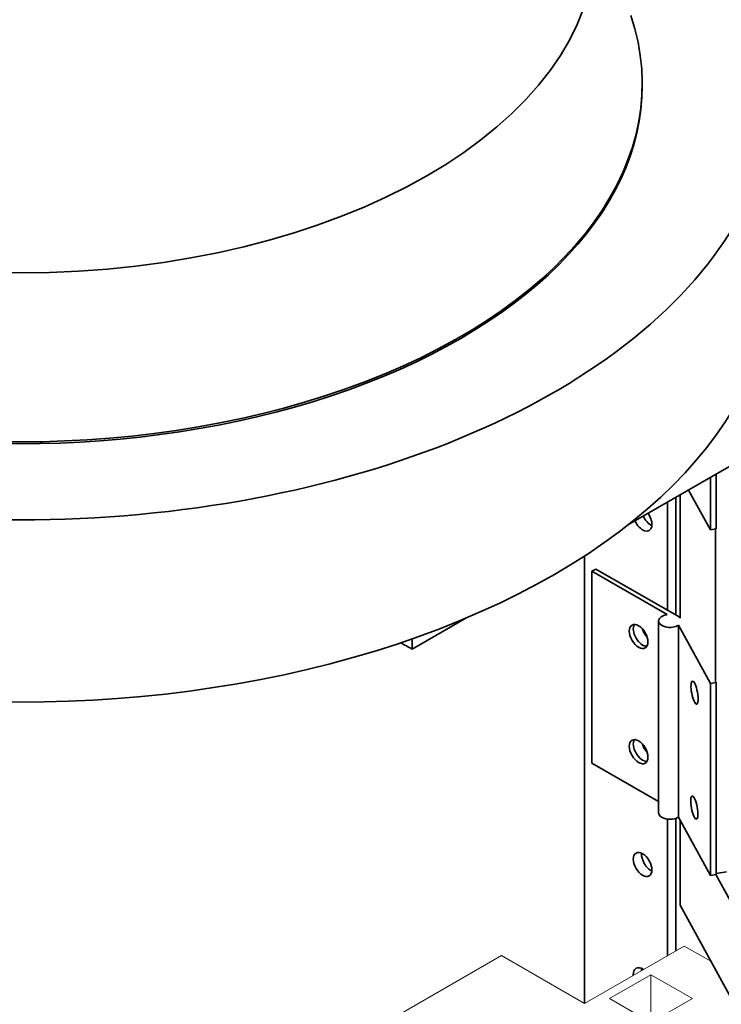
# Model space of a CAD drawing. Units: inches. Extents: x 3 to 507, y 3 to 386.
# Drawn here: x 80 to 90, y 303 to 317 of the extents above; entities that cross this region are included whole.
import ezdxf

# ---------------------------------------------------------------- set-up
doc = ezdxf.new("R2010")
doc.units = ezdxf.units.IN
doc.header["$MEASUREMENT"] = 0
doc.layers.add('Visible Edges(Hydro ISO)', color=7, linetype='Continuous', lineweight=35)

msp = doc.modelspace()

# ---------------------------------------------------------------- linework, layer by layer
at = {"layer": 'Visible Edges(Hydro ISO)'}
for p, q in [((88.66727, 315.81016), (88.66727, 315.83741)), ((88.47235, 309.57709), (97.18821, 314.59622)), ((89.63818, 309.50035), (89.63818, 310.24844)), ((89.71441, 309.51432), (89.71441, 310.29234)), ((89.2031, 308.25401), (89.2031, 309.9979)), ((89.32457, 310.06785), (89.63818, 309.50035)), ((89.02633, 308.36125), (89.02633, 309.8961)), ((89.14418, 308.29338), (89.14418, 309.96397)), ((89.63818, 309.50035), (89.71441, 309.51432)), ((89.70476, 307.34419), (89.70476, 309.51255)), ((87.84782, 302.77836), (87.84782, 309.13118)), ((87.95426, 308.91346), (88.01083, 308.94603)), ((87.95426, 306.1883), (87.95426, 308.91346)), ((89.02019, 308.29963), (87.95426, 308.91346)), ((88.01083, 308.94603), (89.18934, 308.26737)), ((85.40171, 307.80883), (86.16214, 308.24673)), ((88.8997, 308.2097), (88.8997, 305.48454)), ((89.18106, 308.14743), (89.18106, 305.42227)), ((89.63818, 307.32022), (89.18106, 308.14743)), ((89.18934, 308.26737), (89.18848, 308.26688)), ((89.18934, 308.26623), (89.18934, 308.26737)), ((89.20784, 308.24856), (89.20896, 308.24876)), ((85.40171, 307.95383), (85.40171, 307.80883)), ((89.71441, 307.33419), (89.63818, 307.32022)), ((89.63818, 304.59506), (89.63818, 307.32022)), ((89.70851, 307.34487), (89.71441, 307.33419)), ((89.71441, 304.60903), (89.71441, 307.33419)), ((88.67293, 306.44978), (88.6777, 306.45253)), ((87.95426, 306.1883), (88.8997, 305.64386)), ((89.02633, 303.45702), (89.02633, 305.39375)), ((89.14418, 303.52488), (89.14418, 305.4048)), ((89.14418, 305.4048), (89.14418, 305.36331)), ((89.18106, 305.42227), (89.63818, 304.59506)), ((89.2031, 304.17171), (89.2031, 305.38237)), ((89.63818, 304.59506), (89.71441, 304.60903)), ((95.92537, 293.2698), (89.71062, 304.60834)), ((89.71441, 304.62078), (89.8637, 304.64792)), ((96.42703, 290.99196), (89.2031, 304.17171))]:
    msp.add_line(p, q, dxfattribs=at)
at = {"layer": 'Visible Edges(Hydro ISO)', "linetype": 'Continuous', "lineweight": 5}
for p, q in [((89.26203, 303.59275), (87.84782, 302.77836)), ((89.63962, 303.37531), (89.26203, 303.59275)), ((86.6693, 303.45702), (78.41973, 298.7064)), ((87.84782, 302.77836), (86.6693, 303.45702)), ((88.20137, 302.84622), (88.79062, 303.18555)), ((88.79062, 303.18555), (89.37988, 302.84622)), ((88.79062, 303.18555), (88.79062, 302.64052)), ((88.79062, 302.50689), (88.20137, 302.84622)), ((89.37988, 302.84622), (88.79062, 302.50689))]:
    msp.add_line(p, q, dxfattribs=at)
at = {"layer": 'Visible Edges(Hydro ISO)'}
for centre, major_axis, ratio in [((79.83394, 317.85403), (-8.16667, 0), 0.5758617), ((88.6162, 307.98724), (-0.09357, 0.16248), 0.57809312), ((89.40962, 307.18879), (-0.03004, 0.16394), 0.24791634), ((88.6162, 306.35214), (-0.09357, 0.16248), 0.57809312), ((89.40667, 305.55904), (-0.03004, 0.16394), 0.24791634), ((88.67277, 304.74963), (-0.09357, 0.16248), 0.57809312)]:
    msp.add_ellipse(centre, major_axis=major_axis, ratio=ratio, dxfattribs=at)
for centre, major_axis, ratio, start_param, end_param in [((79.83394, 315.81016), (-10.70833, 0), 0.5758617, 5.36111635, 10.34684692), ((79.83394, 315.83741), (-8.83333, 0), 0.5758617, 6.09164398, 9.61631929), ((79.83394, 315.81016), (8.83333, 0), 0.5758617, 3.14159265, 6.28318531), ((79.83394, 313.22126), (10.70833, 0), 0.5758617, 3.14159265, 6.28318531), ((88.67277, 309.65491), (0.09357, -0.16248), 0.57809312, 4.53774136, 8.02862925), ((88.79062, 309.72277), (0.09357, -0.16248), 0.57809312, 4.53774136, 5.60506866), ((89.06116, 308.2097), (-0.16146, 0), 0.5758617, 4.96896569, 8.6908983), ((88.67277, 308.01981), (0.09357, -0.16248), 0.57809312, 3.44745665, 5.97732131), ((88.67277, 308.01981), (0.09357, -0.16248), 0.57809312, 3.44745665, 5.97732131), ((89.06116, 308.2097), (0.16146, 0), 0.5758617, 0.43114819, 0.66234519), ((88.79062, 308.08768), (0.09357, -0.16248), 0.57809312, 4.33179634, 5.09298162), ((79.83394, 304.50076), (-8, 0), 0.5758617, 3.94261645, 3.97072146), ((88.67277, 306.38472), (0.09357, -0.16248), 0.57809312, 3.44745665, 5.97732131), ((88.67277, 306.38472), (0.09357, -0.16248), 0.57809312, 3.44745665, 5.97732131), ((88.79062, 306.45259), (0.09357, -0.16248), 0.57809312, 4.33179634, 5.09298162), ((89.06116, 305.48454), (-0.16146, 0), 0.5758617, 0, 2.40771299), ((88.79062, 304.81749), (0.09357, -0.16248), 0.57809312, 3.8197093, 5.60506866), ((88.67277, 303.11453), (-0.09357, 0.16248), 0.57809312, 5.4093726, 7.15699801), ((88.79062, 303.1824), (0.09357, -0.16248), 0.57809312, 3.8197093, 4.01540536)]:
    msp.add_ellipse(centre, major_axis=major_axis, ratio=ratio, start_param=start_param, end_param=end_param, dxfattribs=at)

doc.saveas('drawing.dxf')
